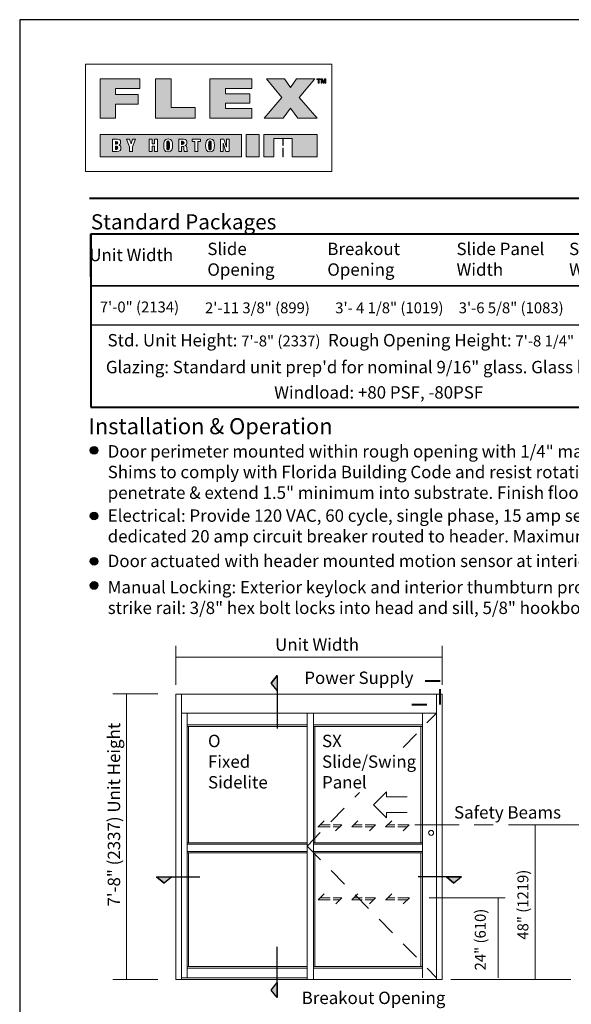
# Model space of a CAD drawing. Units: inches. Extents: x -12.5 to -4.5, y -30.8 to -19.7.
# Drawn here: x -12.5 to -8.9, y -26.1 to -19.7 of the extents above; entities that cross this region are included whole.
import ezdxf

# ---------------------------------------------------------------- set-up
doc = ezdxf.new("R2010")
doc.units = ezdxf.units.IN
doc.header["$MEASUREMENT"] = 0
for name, pattern in [('Center_G', [0.77, 0.5, -0.0725, 0.125, -0.0725]), ('Hidden_G', [0.1975, 0.125, -0.0725]), ('Stitch_G', [0.145, 0.0725, -0.0725])]:
    doc.linetypes.add(name, pattern=pattern)
doc.layers.add('Layer 1', color=7, linetype='Continuous')
doc.layers.add('LAYER1', color=7, linetype='Continuous')

# ---------------------------------------------------------------- blocks, each defined once
blk = doc.blocks.new('block 2')
at = {"layer": 'Layer 1', "lineweight": 0}
h = blk.add_hatch(color=5, dxfattribs=at)
h.dxf.hatch_style = 2
h.paths.add_polyline_path([(80.62, -143.89), (80.62, -149.51), (116.27, -149.51), (116.27, -143.89)])
edge = h.paths.add_edge_path()
edge.add_spline(control_points=[(84.85, -148.22), (84.85, -148.22), (83.77, -148.22), (83.77, -148.22), (83.77, -148.22), (83.77, -145.1), (83.77, -145.1), (83.77, -145.1), (84.91, -145.1), (84.91, -145.1), (85.44, -145.1), (85.8, -145.35), (85.8, -145.87), (85.8, -146.24), (85.6, -146.52), (85.31, -146.58), (85.31, -146.58), (85.31, -146.59), (85.31, -146.59), (85.54, -146.62), (85.88, -146.72), (85.88, -147.36), (85.88, -147.73), (85.72, -148.22), (84.85, -148.22)], knot_values=[0, 0, 0, 0, 1, 1, 1, 2, 2, 2, 3, 3, 3, 4, 4, 4, 5, 5, 5, 6, 6, 6, 7, 7, 7, 8, 8, 8, 8], degree=3, periodic=1)
h.paths.add_polyline_path([(88.79, -147), (88.79, -148.22), (88.05, -148.22), (88.05, -147), (87.26, -145.1), (88.07, -145.1), (88.42, -146.26), (88.43, -146.26), (88.79, -145.1), (89.58, -145.1)])
h.paths.add_polyline_path([(95.08, -148.22), (94.34, -148.22), (94.34, -146.89), (93.76, -146.89), (93.76, -148.22), (93.02, -148.22), (93.02, -145.1), (93.76, -145.1), (93.76, -146.27), (94.34, -146.27), (94.34, -145.1), (95.08, -145.1)])
edge = h.paths.add_edge_path()
edge.add_spline(control_points=[(97.76, -148.28), (96.79, -148.28), (96.66, -147.66), (96.66, -146.66), (96.66, -145.67), (96.79, -145.04), (97.76, -145.04), (98.8, -145.04), (98.85, -145.8), (98.85, -146.66), (98.85, -147.53), (98.8, -148.28), (97.76, -148.28)], knot_values=[0, 0, 0, 0, 1, 1, 1, 2, 2, 2, 3, 3, 3, 4, 4, 4, 4], degree=3, periodic=1)
edge = h.paths.add_edge_path()
edge.add_spline(control_points=[(102.63, -148.22), (102.63, -148.22), (101.83, -148.22), (101.83, -148.22), (101.78, -148.12), (101.76, -147.94), (101.76, -147.59), (101.76, -147.05), (101.68, -146.93), (101.45, -146.93), (101.45, -146.93), (101.17, -146.93), (101.17, -146.93), (101.17, -146.93), (101.17, -148.22), (101.17, -148.22), (101.17, -148.22), (100.44, -148.22), (100.44, -148.22), (100.44, -148.22), (100.44, -145.1), (100.44, -145.1), (100.44, -145.1), (101.67, -145.1), (101.67, -145.1), (102.29, -145.1), (102.51, -145.49), (102.51, -145.92), (102.51, -146.37), (102.32, -146.59), (101.98, -146.68), (101.98, -146.68), (101.98, -146.69), (101.98, -146.69), (102.45, -146.75), (102.48, -147.04), (102.49, -147.46), (102.5, -148.08), (102.52, -148.14), (102.63, -148.18), (102.63, -148.18), (102.63, -148.22), (102.63, -148.22)], knot_values=[0, 0, 0, 0, 1, 1, 1, 2, 2, 2, 3, 3, 3, 4, 4, 4, 5, 5, 5, 6, 6, 6, 7, 7, 7, 8, 8, 8, 9, 9, 9, 10, 10, 10, 11, 11, 11, 12, 12, 12, 13, 13, 13, 14, 14, 14, 14], degree=3, periodic=1)
h.paths.add_polyline_path([(105.91, -145.7), (105.25, -145.7), (105.25, -148.22), (104.52, -148.22), (104.52, -145.7), (103.86, -145.7), (103.86, -145.1), (105.91, -145.1)])
edge = h.paths.add_edge_path()
edge.add_spline(control_points=[(108.31, -148.28), (107.34, -148.28), (107.21, -147.66), (107.21, -146.66), (107.21, -145.67), (107.34, -145.04), (108.31, -145.04), (109.35, -145.04), (109.41, -145.8), (109.41, -146.66), (109.41, -147.53), (109.35, -148.28), (108.31, -148.28)], knot_values=[0, 0, 0, 0, 1, 1, 1, 2, 2, 2, 3, 3, 3, 4, 4, 4, 4], degree=3, periodic=1)
h.paths.add_polyline_path([(113.12, -148.22), (112.29, -148.22), (111.65, -146.07), (111.64, -146.07), (111.64, -148.22), (110.99, -148.22), (110.99, -145.1), (111.83, -145.1), (112.43, -147.13), (112.44, -147.13), (112.44, -145.1), (113.12, -145.1)])
at = {"layer": 'Layer 1'}
h = blk.add_hatch(color=5, dxfattribs=at)
h.dxf.hatch_style = 2
edge = h.paths.add_edge_path()
edge.add_spline(control_points=[(85.06, -145.98), (85.06, -145.82), (84.97, -145.65), (84.71, -145.65), (84.71, -145.65), (84.5, -145.65), (84.5, -145.65), (84.5, -145.65), (84.5, -146.35), (84.5, -146.35), (84.5, -146.35), (84.7, -146.35), (84.7, -146.35), (84.96, -146.35), (85.06, -146.21), (85.06, -145.98)], knot_values=[0, 0, 0, 0, 1, 1, 1, 2, 2, 2, 3, 3, 3, 4, 4, 4, 5, 5, 5, 5], degree=3, periodic=1)
h = blk.add_hatch(color=5, dxfattribs=at)
h.dxf.hatch_style = 2
edge = h.paths.add_edge_path()
edge.add_spline(control_points=[(97.75, -145.53), (97.46, -145.53), (97.42, -145.81), (97.42, -146.66), (97.42, -147.52), (97.46, -147.8), (97.75, -147.8), (98.05, -147.8), (98.09, -147.52), (98.09, -146.66), (98.09, -145.81), (98.05, -145.53), (97.75, -145.53)], knot_values=[0, 0, 0, 0, 1, 1, 1, 2, 2, 2, 3, 3, 3, 4, 4, 4, 4], degree=3, periodic=1)
h = blk.add_hatch(color=5, dxfattribs=at)
h.dxf.hatch_style = 2
edge = h.paths.add_edge_path()
edge.add_spline(control_points=[(101.39, -145.62), (101.39, -145.62), (101.17, -145.62), (101.17, -145.62), (101.17, -145.62), (101.17, -146.42), (101.17, -146.42), (101.17, -146.42), (101.4, -146.42), (101.4, -146.42), (101.69, -146.42), (101.77, -146.2), (101.77, -146.01), (101.77, -145.78), (101.69, -145.62), (101.39, -145.62)], knot_values=[0, 0, 0, 0, 1, 1, 1, 2, 2, 2, 3, 3, 3, 4, 4, 4, 5, 5, 5, 5], degree=3, periodic=1)
h = blk.add_hatch(color=5, dxfattribs=at)
h.dxf.hatch_style = 2
edge = h.paths.add_edge_path()
edge.add_spline(control_points=[(108.3, -145.53), (108.02, -145.53), (107.97, -145.81), (107.97, -146.66), (107.97, -147.52), (108.02, -147.8), (108.3, -147.8), (108.6, -147.8), (108.64, -147.52), (108.64, -146.66), (108.64, -145.81), (108.6, -145.53), (108.3, -145.53)], knot_values=[0, 0, 0, 0, 1, 1, 1, 2, 2, 2, 3, 3, 3, 4, 4, 4, 4], degree=3, periodic=1)
h = blk.add_hatch(color=5, dxfattribs=at)
h.dxf.hatch_style = 2
edge = h.paths.add_edge_path()
edge.add_spline(control_points=[(84.74, -146.84), (84.74, -146.84), (84.5, -146.84), (84.5, -146.84), (84.5, -146.84), (84.5, -147.68), (84.5, -147.68), (84.5, -147.68), (84.73, -147.68), (84.73, -147.68), (85.02, -147.68), (85.12, -147.49), (85.12, -147.28), (85.12, -146.97), (84.97, -146.84), (84.74, -146.84)], knot_values=[0, 0, 0, 0, 1, 1, 1, 2, 2, 2, 3, 3, 3, 4, 4, 4, 5, 5, 5, 5], degree=3, periodic=1)
at = {"layer": 'Layer 1', "color": 5, "lineweight": 0}
for points in [[(80.62, -143.89), (80.62, -149.51), (116.27, -149.51), (116.27, -143.89), (80.62, -143.89)], [(88.79, -147), (88.79, -148.22), (88.05, -148.22), (88.05, -147), (87.26, -145.1), (88.07, -145.1), (88.42, -146.26), (88.43, -146.26), (88.79, -145.1), (89.58, -145.1), (88.79, -147)], [(95.08, -148.22), (94.34, -148.22), (94.34, -146.89), (93.76, -146.89), (93.76, -148.22), (93.02, -148.22), (93.02, -145.1), (93.76, -145.1), (93.76, -146.27), (94.34, -146.27), (94.34, -145.1), (95.08, -145.1), (95.08, -148.22)], [(105.91, -145.7), (105.25, -145.7), (105.25, -148.22), (104.52, -148.22), (104.52, -145.7), (103.86, -145.7), (103.86, -145.1), (105.91, -145.1), (105.91, -145.7)], [(113.12, -148.22), (112.29, -148.22), (111.65, -146.07), (111.64, -146.07), (111.64, -148.22), (110.99, -148.22), (110.99, -145.1), (111.83, -145.1), (112.43, -147.13), (112.44, -147.13), (112.44, -145.1), (113.12, -145.1), (113.12, -148.22)]]:
    blk.add_lwpolyline(points, dxfattribs=at)
for points, knots in [([(84.85, -148.22), (84.85, -148.22), (83.77, -148.22), (83.77, -148.22), (83.77, -148.22), (83.77, -145.1), (83.77, -145.1), (83.77, -145.1), (84.91, -145.1), (84.91, -145.1), (85.44, -145.1), (85.8, -145.35), (85.8, -145.87), (85.8, -146.24), (85.6, -146.52), (85.31, -146.58), (85.31, -146.58), (85.31, -146.59), (85.31, -146.59), (85.54, -146.62), (85.88, -146.72), (85.88, -147.36), (85.88, -147.73), (85.72, -148.22), (84.85, -148.22)], [0, 0, 0, 0, 1, 1, 1, 2, 2, 2, 3, 3, 3, 4, 4, 4, 5, 5, 5, 6, 6, 6, 7, 7, 7, 8, 8, 8, 8]), ([(85.06, -145.98), (85.06, -145.82), (84.97, -145.65), (84.71, -145.65), (84.71, -145.65), (84.5, -145.65), (84.5, -145.65), (84.5, -145.65), (84.5, -146.35), (84.5, -146.35), (84.5, -146.35), (84.7, -146.35), (84.7, -146.35), (84.96, -146.35), (85.06, -146.21), (85.06, -145.98)], [0, 0, 0, 0, 1, 1, 1, 2, 2, 2, 3, 3, 3, 4, 4, 4, 5, 5, 5, 5]), ([(97.76, -148.28), (96.79, -148.28), (96.66, -147.66), (96.66, -146.66), (96.66, -145.67), (96.79, -145.04), (97.76, -145.04), (98.8, -145.04), (98.85, -145.8), (98.85, -146.66), (98.85, -147.53), (98.8, -148.28), (97.76, -148.28)], [0, 0, 0, 0, 1, 1, 1, 2, 2, 2, 3, 3, 3, 4, 4, 4, 4]), ([(97.75, -145.53), (97.46, -145.53), (97.42, -145.81), (97.42, -146.66), (97.42, -147.52), (97.46, -147.8), (97.75, -147.8), (98.05, -147.8), (98.09, -147.52), (98.09, -146.66), (98.09, -145.81), (98.05, -145.53), (97.75, -145.53)], [0, 0, 0, 0, 1, 1, 1, 2, 2, 2, 3, 3, 3, 4, 4, 4, 4]), ([(102.63, -148.22), (102.63, -148.22), (101.83, -148.22), (101.83, -148.22), (101.78, -148.12), (101.76, -147.94), (101.76, -147.59), (101.76, -147.05), (101.68, -146.93), (101.45, -146.93), (101.45, -146.93), (101.17, -146.93), (101.17, -146.93), (101.17, -146.93), (101.17, -148.22), (101.17, -148.22), (101.17, -148.22), (100.44, -148.22), (100.44, -148.22), (100.44, -148.22), (100.44, -145.1), (100.44, -145.1), (100.44, -145.1), (101.67, -145.1), (101.67, -145.1), (102.29, -145.1), (102.51, -145.49), (102.51, -145.92), (102.51, -146.37), (102.32, -146.59), (101.98, -146.68), (101.98, -146.68), (101.98, -146.69), (101.98, -146.69), (102.45, -146.75), (102.48, -147.04), (102.49, -147.46), (102.5, -148.08), (102.52, -148.14), (102.63, -148.18), (102.63, -148.18), (102.63, -148.22), (102.63, -148.22)], [0, 0, 0, 0, 1, 1, 1, 2, 2, 2, 3, 3, 3, 4, 4, 4, 5, 5, 5, 6, 6, 6, 7, 7, 7, 8, 8, 8, 9, 9, 9, 10, 10, 10, 11, 11, 11, 12, 12, 12, 13, 13, 13, 14, 14, 14, 14]), ([(101.39, -145.62), (101.39, -145.62), (101.17, -145.62), (101.17, -145.62), (101.17, -145.62), (101.17, -146.42), (101.17, -146.42), (101.17, -146.42), (101.4, -146.42), (101.4, -146.42), (101.69, -146.42), (101.77, -146.2), (101.77, -146.01), (101.77, -145.78), (101.69, -145.62), (101.39, -145.62)], [0, 0, 0, 0, 1, 1, 1, 2, 2, 2, 3, 3, 3, 4, 4, 4, 5, 5, 5, 5]), ([(108.31, -148.28), (107.34, -148.28), (107.21, -147.66), (107.21, -146.66), (107.21, -145.67), (107.34, -145.04), (108.31, -145.04), (109.35, -145.04), (109.41, -145.8), (109.41, -146.66), (109.41, -147.53), (109.35, -148.28), (108.31, -148.28)], [0, 0, 0, 0, 1, 1, 1, 2, 2, 2, 3, 3, 3, 4, 4, 4, 4]), ([(108.3, -145.53), (108.02, -145.53), (107.97, -145.81), (107.97, -146.66), (107.97, -147.52), (108.02, -147.8), (108.3, -147.8), (108.6, -147.8), (108.64, -147.52), (108.64, -146.66), (108.64, -145.81), (108.6, -145.53), (108.3, -145.53)], [0, 0, 0, 0, 1, 1, 1, 2, 2, 2, 3, 3, 3, 4, 4, 4, 4]), ([(84.74, -146.84), (84.74, -146.84), (84.5, -146.84), (84.5, -146.84), (84.5, -146.84), (84.5, -147.68), (84.5, -147.68), (84.5, -147.68), (84.73, -147.68), (84.73, -147.68), (85.02, -147.68), (85.12, -147.49), (85.12, -147.28), (85.12, -146.97), (84.97, -146.84), (84.74, -146.84)], [0, 0, 0, 0, 1, 1, 1, 2, 2, 2, 3, 3, 3, 4, 4, 4, 5, 5, 5, 5])]:
    blk.add_open_spline(points, degree=3, knots=knots, dxfattribs=at)

msp = doc.modelspace()

# ---------------------------------------------------------------- hatches: boundary and pattern name
at = {"layer": 'Layer 1'}
h = msp.add_hatch(color=252, dxfattribs=at)
h.dxf.hatch_style = 2
h.paths.add_polyline_path([(-11.9603, -20.0603), (-11.6981, -20.0603), (-11.6981, -20.1234), (-11.8581, -20.1234), (-11.8581, -20.163), (-11.7108, -20.163), (-11.7108, -20.2261), (-11.8581, -20.2261), (-11.8581, -20.3193), (-11.9603, -20.3193)])
h = msp.add_hatch(color=252, dxfattribs=at)
h.dxf.hatch_style = 2
h.paths.add_polyline_path([(-11.5956, -20.0603), (-11.4933, -20.0603), (-11.4933, -20.2496), (-11.3348, -20.2496), (-11.3348, -20.3193), (-11.5956, -20.3193)])
h = msp.add_hatch(color=252, dxfattribs=at)
h.dxf.hatch_style = 2
h.paths.add_polyline_path([(-11.2383, -20.0603), (-10.963, -20.0603), (-10.963, -20.1234), (-11.1361, -20.1234), (-11.1361, -20.1582), (-10.9754, -20.1582), (-10.9754, -20.2214), (-11.1361, -20.2214), (-11.1361, -20.2562), (-10.963, -20.2562), (-10.963, -20.3193), (-11.2383, -20.3193)])
h = msp.add_hatch(color=252, dxfattribs=at)
h.dxf.hatch_style = 2
h.paths.add_polyline_path([(-10.7649, -20.184), (-10.866, -20.0603), (-10.746, -20.0603), (-10.7072, -20.1169), (-10.6684, -20.0603), (-10.5483, -20.0603), (-10.6495, -20.184), (-10.5331, -20.3193), (-10.6593, -20.3193), (-10.7072, -20.2525), (-10.7551, -20.3193), (-10.8813, -20.3193)])
h = msp.add_hatch(color=252, dxfattribs=at)
h.dxf.hatch_style = 2
h.paths.add_polyline_path([(-10.525, -20.0656), (-10.5336, -20.0656), (-10.5336, -20.0603), (-10.5101, -20.0603), (-10.5101, -20.0656), (-10.5187, -20.0656), (-10.5187, -20.0891), (-10.525, -20.0891)])
h = msp.add_hatch(color=252, dxfattribs=at)
h.dxf.hatch_style = 2
h.paths.add_polyline_path([(-10.5068, -20.0603), (-10.4979, -20.0603), (-10.4911, -20.0801), (-10.4911, -20.0801), (-10.4847, -20.0603), (-10.4758, -20.0603), (-10.4758, -20.0891), (-10.4817, -20.0891), (-10.4817, -20.0687), (-10.4818, -20.0687), (-10.4888, -20.0891), (-10.4937, -20.0891), (-10.5008, -20.0689), (-10.5008, -20.0689), (-10.5008, -20.0891), (-10.5068, -20.0891)])
at = {"layer": 'Layer 1', "lineweight": 0}
msp.add_hatch(color=254, dxfattribs=at).paths.add_polyline_path([(-10.9984, -20.4259), (-10.9984, -20.5727), (-10.9134, -20.5727), (-10.9134, -20.4259)])
h = msp.add_hatch(color=1, dxfattribs=at)
h.dxf.hatch_style = 2
h.paths.add_polyline_path([(-10.759, -20.5727), (-10.7562, -20.5727), (-10.7562, -20.517), (-10.759, -20.517)])
h.paths.add_polyline_path([(-10.8823, -20.4259), (-10.8823, -20.5727), (-10.8172, -20.5727), (-10.8172, -20.452), (-10.759, -20.452), (-10.759, -20.4998), (-10.7562, -20.4998), (-10.7562, -20.4518), (-10.6976, -20.4518), (-10.6976, -20.5727), (-10.5331, -20.5727), (-10.5331, -20.4259)])
at = {"layer": 'LAYER1', "lineweight": 5}
h = msp.add_hatch(color=7, dxfattribs=at)
edge = h.paths.add_edge_path(flags=0)
edge.add_arc((-11.9998, -22.5042), 0.0253, 0, 360)
h = msp.add_hatch(color=7, dxfattribs=at)
edge = h.paths.add_edge_path(flags=0)
edge.add_arc((-11.9998, -22.9354), 0.0253, 0, 360)
h = msp.add_hatch(color=7, dxfattribs=at)
edge = h.paths.add_edge_path(flags=0)
edge.add_arc((-11.9998, -23.2338), 0.0253, 0, 360)
h = msp.add_hatch(color=7, dxfattribs=at)
edge = h.paths.add_edge_path(flags=0)
edge.add_arc((-11.9998, -23.3931), 0.0253, 0, 360)
for points in [[(-10.8352, -24.0351), (-10.7944, -23.9855), (-10.7944, -24.0847)], [(-11.5387, -25.3511), (-11.5883, -25.3103), (-11.4891, -25.3103)], [(-9.6328, -25.3511), (-9.6823, -25.3103), (-9.5832, -25.3103)], [(-10.8352, -26.055), (-10.7944, -26.0055), (-10.7944, -26.1046)]]:
    msp.add_hatch(color=7, dxfattribs=at).paths.add_polyline_path(points, flags=0)

# ---------------------------------------------------------------- linework, layer by layer
for p, q in [((-10.8352, -24.0351), (-10.7944, -23.9855)), ((-10.7944, -23.9855), (-10.7944, -24.0847)), ((-10.7944, -23.9855), (-10.7944, -23.9855)), ((-10.7944, -24.0847), (-10.8352, -24.0351)), ((-11.5387, -25.3511), (-11.5883, -25.3103)), ((-11.5883, -25.3103), (-11.4891, -25.3103)), ((-11.5883, -25.3103), (-11.5883, -25.3103)), ((-11.4891, -25.3103), (-11.5387, -25.3511)), ((-9.6328, -25.3511), (-9.6823, -25.3103)), ((-9.6823, -25.3103), (-9.5832, -25.3103)), ((-9.6823, -25.3103), (-9.6823, -25.3103)), ((-9.5832, -25.3103), (-9.6328, -25.3511)), ((-10.8352, -26.055), (-10.7944, -26.0055)), ((-10.7944, -26.0055), (-10.7944, -26.1046)), ((-10.7944, -26.0055), (-10.7944, -26.0055)), ((-10.7944, -26.1046), (-10.8352, -26.055))]:
    msp.add_line(p, q)
msp.add_lwpolyline([(-12.4894, -19.6713), (-12.4894, -30.7019), (-4.4996, -30.7019), (-4.4996, -19.6713)], close=True)
for centre in [(-11.9998, -22.5042), (-11.9998, -22.9354), (-11.9998, -23.2338), (-11.9998, -23.3931)]:
    msp.add_circle(centre, 0.0253)
at = {"layer": 'Layer 1', "color": 0, "lineweight": 0}
for points in [[(-12.0571, -20.6695), (-10.4364, -20.6695), (-10.4364, -19.9636), (-12.0571, -19.9636), (-12.0571, -20.6695)], [(-11.9603, -20.0603), (-11.6981, -20.0603), (-11.6981, -20.1234), (-11.8581, -20.1234), (-11.8581, -20.163), (-11.7108, -20.163), (-11.7108, -20.2261), (-11.8581, -20.2261), (-11.8581, -20.3193), (-11.9603, -20.3193), (-11.9603, -20.0603)], [(-11.5956, -20.0603), (-11.4933, -20.0603), (-11.4933, -20.2496), (-11.3348, -20.2496), (-11.3348, -20.3193), (-11.5956, -20.3193), (-11.5956, -20.0603)], [(-11.2383, -20.0603), (-10.963, -20.0603), (-10.963, -20.1234), (-11.1361, -20.1234), (-11.1361, -20.1582), (-10.9754, -20.1582), (-10.9754, -20.2214), (-11.1361, -20.2214), (-11.1361, -20.2562), (-10.963, -20.2562), (-10.963, -20.3193), (-11.2383, -20.3193), (-11.2383, -20.0603)], [(-10.7649, -20.184), (-10.866, -20.0603), (-10.746, -20.0603), (-10.7072, -20.1169), (-10.6684, -20.0603), (-10.5483, -20.0603), (-10.6495, -20.184), (-10.5331, -20.3193), (-10.6593, -20.3193), (-10.7072, -20.2525), (-10.7551, -20.3193), (-10.8813, -20.3193), (-10.7649, -20.184)], [(-10.525, -20.0656), (-10.5336, -20.0656), (-10.5336, -20.0603), (-10.5101, -20.0603), (-10.5101, -20.0656), (-10.5187, -20.0656), (-10.5187, -20.0891), (-10.525, -20.0891), (-10.525, -20.0656)], [(-10.5068, -20.0603), (-10.4979, -20.0603), (-10.4911, -20.0801), (-10.4911, -20.0801), (-10.4847, -20.0603), (-10.4758, -20.0603), (-10.4758, -20.0891), (-10.4817, -20.0891), (-10.4817, -20.0687), (-10.4818, -20.0687), (-10.4888, -20.0891), (-10.4937, -20.0891), (-10.5008, -20.0689), (-10.5008, -20.0689), (-10.5008, -20.0891), (-10.5068, -20.0891), (-10.5068, -20.0603)], [(-10.9984, -20.4259), (-10.9984, -20.5727), (-10.9134, -20.5727), (-10.9134, -20.4259), (-10.9984, -20.4259)], [(-10.759, -20.5727), (-10.7562, -20.5727), (-10.7562, -20.517), (-10.759, -20.517), (-10.759, -20.5727)]]:
    msp.add_lwpolyline(points, dxfattribs=at)
at = {"layer": 'Layer 1', "color": 1, "lineweight": 0}
msp.add_lwpolyline([(-10.8823, -20.4259), (-10.8823, -20.5727), (-10.8172, -20.5727), (-10.8172, -20.452), (-10.759, -20.452), (-10.759, -20.4998), (-10.7562, -20.4998), (-10.7562, -20.4518), (-10.6976, -20.4518), (-10.6976, -20.5727), (-10.5331, -20.5727), (-10.5331, -20.4259), (-10.8823, -20.4259)], dxfattribs=at)
at = {"layer": 'LAYER1', "color": 7, "lineweight": 40}
for p, q in [((-12.0309, -20.8444), (-4.7367, -20.8444)), ((-12.0214, -21.0799), (-12.0214, -22.2191)), ((-12.0214, -21.362), (-12.0214, -21.0799)), ((-12.0214, -21.0799), (-7.2801, -21.0799)), ((-12.0214, -21.0799), (-7.2801, -21.0799)), ((-12.0214, -22.2191), (-7.2801, -22.2191))]:
    msp.add_line(p, q, dxfattribs=at)
at = {"layer": 'LAYER1', "color": 7, "lineweight": 5}
for p, q in [((-12.0214, -21.362), (-12.0214, -21.0799)), ((-12.0214, -21.0799), (-7.2801, -21.0799)), ((-11.4614, -24.0462), (-11.4614, -23.7893)), ((-9.71, -24.0462), (-9.71, -23.7893)), ((-11.4614, -23.8646), (-9.71, -23.8646)), ((-11.8758, -24.1066), (-11.5814, -24.1066)), ((-11.7868, -25.9841), (-11.7868, -24.1066)), ((-11.3884, -24.2327), (-11.3884, -25.9737)), ((-10.5571, -24.2327), (-10.5571, -25.9841)), ((-9.8388, -24.2327), (-9.8388, -25.9737)), ((-11.3884, -24.3095), (-10.5988, -24.3095)), ((-10.5988, -24.3199), (-11.3884, -24.3199)), ((-11.378, -25.085), (-11.378, -24.3199)), ((-10.5571, -24.3095), (-9.8388, -24.3095)), ((-10.5571, -24.3199), (-9.8388, -24.3199)), ((-10.5466, -24.3199), (-10.5466, -25.085)), ((-9.8492, -24.3199), (-9.8492, -25.085)), ((-9.0975, -25.9841), (-9.0975, -24.9683)), ((-10.5988, -25.085), (-11.3884, -25.085)), ((-10.5988, -25.0954), (-11.3884, -25.0954)), ((-10.5571, -25.085), (-9.8388, -25.085)), ((-10.5571, -25.0954), (-9.8388, -25.0954)), ((-10.5988, -25.1423), (-11.3884, -25.1423)), ((-10.5988, -25.1527), (-11.3884, -25.1527)), ((-11.378, -25.8995), (-11.378, -25.1527)), ((-10.5571, -25.1423), (-9.8388, -25.1423)), ((-10.5571, -25.1527), (-9.8388, -25.1527)), ((-10.5466, -25.1527), (-10.5466, -25.8995)), ((-9.8492, -25.1527), (-9.8492, -25.8995)), ((-9.3417, -25.9737), (-9.3417, -25.4475)), ((-11.3884, -25.8995), (-10.5988, -25.8995)), ((-10.5571, -25.8995), (-9.8388, -25.8995)), ((-11.3884, -25.9099), (-10.5988, -25.9099)), ((-10.5571, -25.9099), (-9.8388, -25.9099)), ((-11.8758, -25.9841), (-11.5814, -25.9841)), ((-11.4249, -25.9737), (-10.5988, -25.9737)), ((-9.6538, -25.9841), (-8.8626, -25.9841))]:
    msp.add_line(p, q, dxfattribs=at)
at = {"layer": 'LAYER1', "color": 7, "lineweight": 25}
for p, q in [((-12.0214, -21.422), (-7.2801, -21.422)), ((-7.2801, -21.422), (-12.0214, -21.422)), ((-12.0214, -21.6786), (-7.2801, -21.6786)), ((-10.7944, -23.9855), (-10.8352, -24.0351)), ((-10.7944, -23.9855), (-10.7944, -24.3333)), ((-10.7944, -24.0847), (-10.8352, -24.0351)), ((-11.5883, -25.3103), (-11.4891, -25.3103)), ((-11.5387, -25.3511), (-11.5883, -25.3103)), ((-11.5883, -25.3103), (-11.5387, -25.3511)), ((-11.5883, -25.3103), (-11.5883, -25.3103)), ((-11.5883, -25.3103), (-11.3045, -25.3103)), ((-11.4891, -25.3103), (-11.5387, -25.3511)), ((-11.4891, -25.3103), (-11.5387, -25.3511)), ((-9.5832, -25.3103), (-9.8669, -25.3103)), ((-9.6823, -25.3103), (-9.6328, -25.3511)), ((-9.5832, -25.3103), (-9.6328, -25.3511)), ((-10.7944, -26.1046), (-10.7944, -25.7713))]:
    msp.add_line(p, q, dxfattribs=at)
at = {"layer": 'LAYER1', "color": 7, "linetype": 'Stitch_G', "lineweight": 40}
for p, q in [((-9.7218, -24.0225), (-9.9182, -24.0225)), ((-9.7218, -24.1757), (-9.7218, -24.0225)), ((-9.9102, -24.1757), (-9.7218, -24.1757))]:
    msp.add_line(p, q, dxfattribs=at)
at = {"layer": 'LAYER1', "color": 7, "lineweight": 9}
for p, q in [((-11.4614, -24.1076), (-9.71, -24.1076)), ((-11.4614, -24.1076), (-11.4614, -25.9841)), ((-11.4249, -24.1076), (-11.4249, -25.9841)), ((-9.7465, -24.1076), (-9.7465, -25.9841)), ((-9.71, -24.1076), (-9.71, -25.9841)), ((-11.4249, -24.2327), (-9.7465, -24.2327)), ((-10.5988, -24.2327), (-10.5988, -25.9841)), ((-11.4614, -25.9841), (-9.71, -25.9841))]:
    msp.add_line(p, q, dxfattribs=at)
at = {"layer": 'LAYER1', "color": 8, "linetype": 'Hidden_G', "lineweight": 5, "true_color": 0x7f7f7f}
for p, q in [((-9.9666, -24.4588), (-9.7465, -24.2327)), ((-10.5988, -25.1084), (-10.2537, -24.7539)), ((-10.5988, -25.1084), (-9.7465, -25.9737))]:
    msp.add_line(p, q, dxfattribs=at)
at = {"layer": 'LAYER1', "color": 8, "lineweight": 9, "true_color": 0x7f7f7f}
for p, q in [((-10.0754, -24.7496), (-10.161, -24.8351)), ((-10.0754, -24.7827), (-10.0754, -24.7496)), ((-9.9396, -24.7827), (-10.0754, -24.7827)), ((-10.161, -24.8351), (-10.0754, -24.9207)), ((-10.0754, -24.9207), (-10.0754, -24.8875)), ((-10.0754, -24.8875), (-9.9396, -24.8875))]:
    msp.add_line(p, q, dxfattribs=at)
at = {"layer": 'LAYER1', "color": 8, "lineweight": 5, "true_color": 0x7f7f7f}
for p, q in [((-10.527, -24.9815), (-10.4462, -24.9815)), ((-10.4865, -24.9417), (-10.5264, -24.9815)), ((-10.5132, -24.9683), (-10.4462, -24.9683)), ((-10.4262, -24.9683), (-10.3709, -24.9683)), ((-10.4262, -24.9815), (-10.3847, -24.9815)), ((-10.3709, -24.9683), (-10.4107, -25.0082)), ((-10.3047, -24.9815), (-10.2358, -24.9815)), ((-10.2642, -24.9417), (-10.3041, -24.9815)), ((-10.2909, -24.9683), (-10.2358, -24.9683)), ((-10.2158, -24.9683), (-10.1485, -24.9683)), ((-10.2158, -24.9815), (-10.1624, -24.9815)), ((-10.1485, -24.9683), (-10.1884, -25.0082)), ((-10.0824, -24.9815), (-10.021, -24.9815)), ((-10.0419, -24.9417), (-10.0818, -24.9815)), ((-10.0686, -24.9683), (-10.021, -24.9683)), ((-10.001, -24.9683), (-9.9262, -24.9683)), ((-10.001, -24.9815), (-9.94, -24.9815)), ((-9.9262, -24.9683), (-9.9661, -25.0082)), ((-10.4859, -25.4208), (-10.5258, -25.4607)), ((-10.5126, -25.4475), (-10.4462, -25.4475)), ((-10.4262, -25.4475), (-10.3702, -25.4475)), ((-10.3702, -25.4475), (-10.4101, -25.4873)), ((-10.2636, -25.4208), (-10.3035, -25.4607)), ((-10.2903, -25.4475), (-10.2358, -25.4475)), ((-10.2158, -25.4475), (-10.1479, -25.4475)), ((-10.1479, -25.4475), (-10.1878, -25.4873)), ((-10.0413, -25.4208), (-10.0811, -25.4607)), ((-10.0679, -25.4475), (-10.021, -25.4475)), ((-10.001, -25.4475), (-9.9256, -25.4475)), ((-9.9256, -25.4475), (-9.9655, -25.4873)), ((-10.5264, -25.4607), (-10.4462, -25.4607)), ((-10.4262, -25.4607), (-10.3841, -25.4607)), ((-10.3041, -25.4607), (-10.2358, -25.4607)), ((-10.2158, -25.4607), (-10.1617, -25.4607)), ((-10.0818, -25.4607), (-10.021, -25.4607)), ((-10.001, -25.4607), (-9.9394, -25.4607))]:
    msp.add_line(p, q, dxfattribs=at)
at = {"layer": 'LAYER1', "color": 7, "linetype": 'Center_G', "lineweight": 5}
for p, q in [((-8.7734, -24.9683), (-9.8897, -24.9683)), ((-9.2956, -25.4475), (-9.8873, -25.4475))]:
    msp.add_line(p, q, dxfattribs=at)
at = {"layer": 'LAYER1', "color": 7, "lineweight": 5}
for centre, radius in [((-11.9998, -22.5042), 0.0253), ((-11.9998, -22.9354), 0.0253), ((-11.9998, -23.2338), 0.0253), ((-11.9998, -23.3931), 0.0253), ((-9.7826, -25.0208), 0.0161)]:
    msp.add_circle(centre, radius, dxfattribs=at)

# ---------------------------------------------------------------- block references
at = {"layer": 'Layer 1', "color": 0, "lineweight": 0, "xscale": 0.02611462185101572, "yscale": 0.02611462185101572, "zscale": 0.02611462185101572}
msp.add_blockref('block 2', (-14.0658, -16.6683), dxfattribs=at)

# ---------------------------------------------------------------- texts
at = {"layer": 'LAYER1', "color": 7, "lineweight": 9, "attachment_point": 1}
for s, insert, char_height, width in [('{\\C7;\\l\\fArial|b1|i0|c00|p34;\\H1.00x;Standard Packages\\P}', (-12.0214, -20.9511), 0.099769, 1.458937), ('{\\C7;\\l\\fArial|b1|i0|c00|p34;Unit Width\\P}', (-12.0314, -21.1782), 0.08151, 0.726789), ('{\\C7;\\l\\fArial|b1|i0|c00|p34;Slide Opening\\P}', (-11.2546, -21.1382), 0.08151, 0.671131), ('{\\C7;\\l\\fArial|b1|i0|c00|p34;Breakout Opening\\P}', (-10.4655, -21.1382), 0.08151, 0.757618), ('{\\C7;\\l\\fArial|b1|i0|c00|p34;Slide Panel Width\\P}', (-9.6152, -21.1382), 0.08151, 0.671131), ('{\\C7;\\l\\fArial|b1|i0|c00|p34;\\H1.00x;Sidelite\\PWidth\\P}', (-8.8746, -21.1382), 0.08151, 0.671131), ('{\\C7;\\l\\fArial|b1|i0|c00|p34;Std. Unit Height: \\l\\fArial|b0|i0|c00|p34;\\H0.88x;7\'-8" (2337)\\l\\fArial|b0|i0|c00|p34;\\H1.14x; \\l\\fArial|b1|i0|c00|p34; Rough Opening Height:\\l\\fArial|b0|i0|c00|p34; \\l\\fArial|b0|i0|c00|p34;\\H0.88x;7\'-8 1/4" (2343)\\P}', (-11.9114, -21.7388), 0.0815104, 3.849614), ('{\\C7;\\l\\fArial|b1|i0|c00|p34;Glazing: \\l\\fArial|b0|i0|c00|p34;Standard unit prep\'d for nominal 9/16" glass. Glass by others.\\P}', (-11.9224, -21.9157), 0.0815104, 3.692114), ('{\\C7;\\l\\fArial|b1|i0|c00|p34;Windload: +80 PSF, -80PSF\\P}', (-10.8152, -22.0822), 0.08151, 1.712935), ('{\\C7;\\l\\fArial|b1|i0|c00|p34;\\H1.00x;Installation & Operation\\P}', (-12.037, -22.2929), 0.105356, 1.936488), ('{\\C7;\\l\\fArial|b0|i0|c00|p34;Unit Width\\P}', (-10.8088, -23.7414), 0.08151, 0.697169), ('{\\C7;\\l\\fArial|b0|i0|c00|p34;\\H1.00x;Power Supply\\P}', (-10.6167, -23.9597), 0.08151, 0.772566), ('{\\C7;\\l\\fArial|b1|i0|c00|p34;O\\P\\l\\fArial|b0|i0|c00|p34;Fixed\\PSidelite\\P}', (-11.2505, -24.3752), 0.08151, 0.549365), ('{\\C7;\\l\\fArial|b1|i0|c00|p34;SX\\l\\fArial|b0|i0|c00|p34; \\PSlide/Swing\\PPanel\\P}', (-10.5002, -24.3752), 0.08151, 0.742232), ('{\\C7;\\l\\fArial|b0|i0|c00|p34;Breakout Opening\\P}', (-10.6341, -26.0652), 0.08151, 1.033346)]:
    msp.add_mtext(s, dxfattribs=dict(at, insert=insert, char_height=char_height, width=width))
at = {"layer": 'LAYER1', "color": 7, "lineweight": 5, "attachment_point": 1}
for s, insert, char_height, width in [('{\\C7;\\l\\fArial|b0|i0|c00|p34;\\H1.00x;7\'-0" (2134)\\P}', (-11.9622, -21.5254), 0.071729, 0.661115), ('{\\C7;\\l\\fArial|b0|i0|c00|p34;\\H1.00x;2\'-11 3/8" (899)\\P}', (-11.2703, -21.5308), 0.071729, 0.829864), ('{\\C7;\\l\\fArial|b0|i0|c00|p34;\\H1.00x;  3\'- 4 1/8" (1019)\\P}', (-10.4572, -21.5308), 0.071729, 0.791769), ('{\\C7;\\l\\fArial|b0|i0|c00|p34;\\H1.00x;3\'-6 5/8" (1083)\\P}', (-9.6009, -21.5308), 0.071729, 0.740491), ('{\\C7;\\l\\fArial|b0|i0|c00|p34;Door perimeter mounted within rough opening with 1/4" max. shim space at header & jambs. Shims to comply with Florida Building Code and resist rotation of frame. All fasteners must penetrate & extend 1.5" minimum into substrate. Finish floor not to exceed 1/4" out of level. \\P}', (-11.9102, -22.4701), 0.0815104, 5.064911), ('{\\C7;\\l\\fArial|b0|i0|c00|p34;Electrical: Provide 120 VAC, 60 cycle, single phase, 15 amp service (in conduit) to each unit on dedicated 20 amp circuit breaker routed to header. Maximum current draw is 3.15 amps.\\P}', (-11.9102, -22.8929), 0.0815104, 4.84651), ('{\\C7;\\l\\fArial|b0|i0|c00|p34;Door actuated with header mounted motion sensor at interior and exterior for 2-Way traffic. \\P}', (-11.9102, -23.1907), 0.0815104, 4.814747), ('{\\C7;\\l\\fArial|b0|i0|c00|p34;\\H1.00x;Manual Locking: Exterior keylock and interior thumbturn provided for 3-point lock at vertical strike rail: 3/8" hex bolt locks into head and sill, 5/8" hookbolt latches into keeper in jamb.\\P}', (-11.9102, -23.3636), 0.0815104, 4.8616), ('{\\C7;\\l\\fArial|b0|i0|c00|p34;Safety Beams\\P}', (-9.6316, -24.8449), 0.08151, 0.837287)]:
    msp.add_mtext(s, dxfattribs=dict(at, insert=insert, char_height=char_height, width=width))
at = {"layer": 'LAYER1', "color": 7, "lineweight": 9, "insert": (-11.91, -25.5048), "char_height": 0.08151, "width": 1.265634, "attachment_point": 1, "rotation": 90}
msp.add_mtext('{\\C7;\\l\\fArial|b0|i0|c00|p34;\\H1.00x;7\'-8" (2337) Unit Height\\P}', dxfattribs=at)
at = {"layer": 'LAYER1', "color": 7, "lineweight": 5, "char_height": 0.071729, "attachment_point": 1, "rotation": 90}
for s, insert, width in [('{\\C7;\\l\\fArial|b0|i0|c00|p34;\\H1.00x;48" (1219)\\P}', (-9.2143, -25.723), 0.631373), ('{\\C7;\\l\\fArial|b0|i0|c00|p34;\\H1.00x;24" (610)\\P}', (-9.4948, -25.9253), 0.511443)]:
    msp.add_mtext(s, dxfattribs=dict(at, insert=insert, width=width))

doc.saveas('drawing.dxf')
